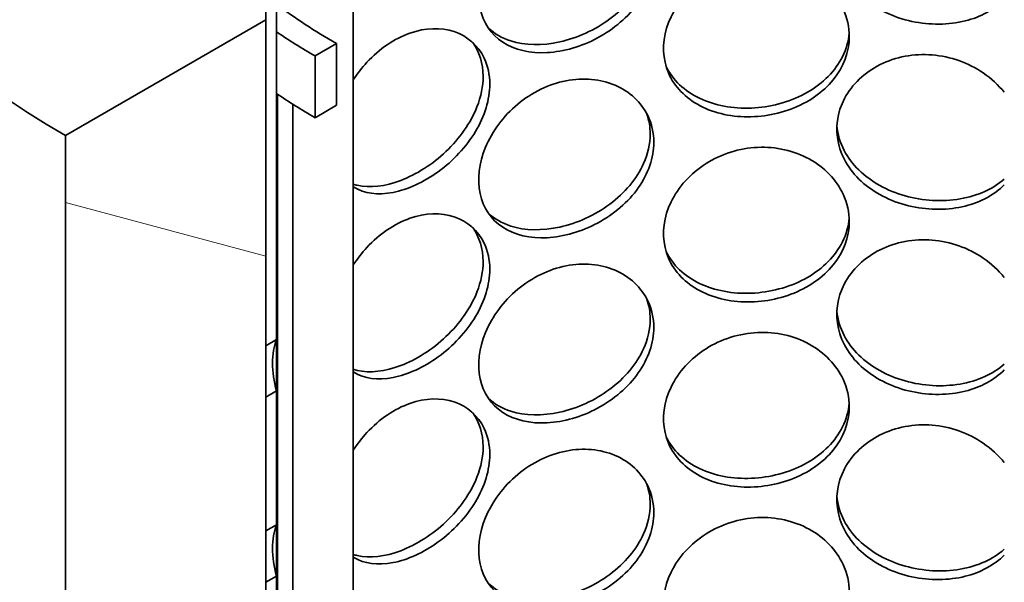
# Model space of a CAD drawing. Units: millimetres. Extents: x 238913 to 301697, y 36073 to 95770.
# Drawn here: x 245999 to 246162, y 40191 to 40284 of the extents above; entities that cross this region are included whole.
import ezdxf

# ---------------------------------------------------------------- set-up
doc = ezdxf.new("R2010")
doc.units = ezdxf.units.MM
doc.layers.add('Hatch (ISO)', color=7, linetype='Continuous', lineweight=9, true_color=0x0080ff)
doc.layers.add('Visible (ISO)', color=7, linetype='Continuous', lineweight=35)

msp = doc.modelspace()

# ---------------------------------------------------------------- hatches: boundary and pattern name
at = {"layer": 'Hatch (ISO)'}
h = msp.add_hatch(dxfattribs=at)
h.set_pattern_fill('ANSI31', color=256, scale=1270, angle=-149.99979, style=0)
h.set_pattern_definition([(-104.9998, (238912.98, 36073.01), (153.341, -41.087), [])])
edge = h.paths.add_edge_path()
edge.add_ellipse((245954.815, 40213.785), major_axis=(-5.277, -9.14), ratio=0.5773503, start_angle=315, end_angle=379.3471)
edge.add_ellipse((246136.077, 40754.253), major_axis=(-301.341, -521.937), ratio=0.5773503, start_angle=19.347096, end_angle=22.338026)
edge.add_line((245971.88, 40205.358), (245971.88, 40201.545))
edge.add_ellipse((246136.077, 40754.253), major_axis=(303.497, 525.672), ratio=0.5773503, start_angle=199.347096, end_angle=202.507884, ccw=False)
edge.add_ellipse((245954.815, 40213.785), major_axis=(-7.433, -12.875), ratio=0.5773503, start_angle=315, end_angle=379.3471, ccw=False)
edge.add_line((245944.303, 40207.716), (245944.303, 40245.852))
edge.add_line((245944.303, 40245.852), (245944.303, 40250.956))
edge.add_line((245944.303, 40250.956), (245944.303, 40301.987))
edge.add_line((245944.303, 40301.987), (245947.353, 40303.747))
edge.add_line((245947.353, 40303.747), (245947.353, 40209.476))
edge = h.paths.add_edge_path()
edge.add_ellipse((246315.982, 40422.305), major_axis=(-5.277, -9.14), ratio=0.5773503, start_angle=70.6529, end_angle=135)
edge.add_line((246323.445, 40426.613), (246323.445, 40520.884))
edge.add_line((246323.445, 40520.884), (246326.494, 40522.645))
edge.add_line((246326.494, 40522.645), (246326.494, 40471.614))
edge.add_line((246326.494, 40471.614), (246326.494, 40466.511))
edge.add_line((246326.494, 40466.511), (246326.494, 40428.374))
edge.add_ellipse((246315.982, 40422.305), major_axis=(7.433, 12.875), ratio=0.5773503, start_angle=250.6529, end_angle=315, ccw=False)
edge.add_ellipse((246134.721, 40753.469), major_axis=(303.497, 525.672), ratio=0.5773503, start_angle=247.492081, end_angle=250.652904, ccw=False)
edge.add_line((246298.917, 40390.359), (246298.917, 40394.173))
edge.add_ellipse((246134.721, 40753.469), major_axis=(-301.341, -521.937), ratio=0.5773503, start_angle=67.66194, end_angle=70.652904)
h = msp.add_hatch(dxfattribs=at)
h.set_pattern_fill('ANSI31', color=256, scale=1270, angle=-164.99982, style=0)
h.set_pattern_definition([(-119.9998, (238912.98, 36073.01), (137.4818, -79.3746), [])])
h.paths.add_polyline_path([(246231.079, 40455.82), (246229.311, 40454.799), (246229.311, 40434.565), (246229.311, 40434.387), (246231.079, 40435.407)])
h.paths.add_polyline_path([(246229.311, 40362.457), (246231.079, 40363.478), (246231.079, 40394.072), (246231.079, 40414.995), (246229.311, 40413.974)])
h.paths.add_polyline_path([(246229.311, 39470.386), (246229.311, 39464.311), (246231.079, 39465.331), (246231.079, 39471.407)])
h.paths.add_polyline_path([(246229.311, 39439.768), (246229.311, 39408.663), (246231.079, 39409.683), (246231.079, 39413.766), (246231.079, 39429.075), (246231.079, 39437.527), (246231.079, 39437.827), (246231.079, 39440.788)])
h.paths.add_polyline_path([(246229.311, 39501.005), (246229.311, 39494.929), (246231.079, 39495.95), (246231.079, 39502.025)])
h.paths.add_polyline_path([(246229.311, 39531.623), (246229.311, 39525.548), (246231.079, 39526.569), (246231.079, 39532.644)])
h.paths.add_polyline_path([(246229.311, 39562.242), (246229.311, 39556.167), (246231.079, 39557.187), (246231.079, 39563.263)])
h.paths.add_polyline_path([(246229.311, 39592.861), (246229.311, 39586.785), (246231.079, 39587.806), (246231.079, 39593.881)])
h.paths.add_polyline_path([(246229.311, 39623.479), (246229.311, 39617.404), (246231.079, 39618.425), (246231.079, 39624.5)])
h.paths.add_polyline_path([(246229.311, 39654.098), (246229.311, 39648.023), (246231.079, 39649.043), (246231.079, 39655.118)])
h.paths.add_polyline_path([(246229.311, 39684.716), (246229.311, 39678.641), (246231.079, 39679.662), (246231.079, 39685.737)])
h.paths.add_polyline_path([(246229.311, 39766.366), (246229.311, 39709.26), (246231.079, 39710.28), (246231.079, 39737.813), (246231.079, 39741.895), (246231.079, 39766.09), (246231.079, 39767.387)])
h.paths.add_polyline_path([(246229.311, 39796.985), (246229.311, 39790.91), (246231.079, 39791.93), (246231.079, 39798.005)])
h.paths.add_polyline_path([(246229.311, 39827.603), (246229.311, 39821.528), (246231.079, 39822.549), (246231.079, 39828.624)])
h.paths.add_polyline_path([(246229.311, 39858.222), (246229.311, 39852.147), (246231.079, 39853.167), (246231.079, 39859.243)])
h.paths.add_polyline_path([(246229.311, 39888.841), (246229.311, 39882.765), (246231.079, 39883.786), (246231.079, 39889.861)])
h.paths.add_polyline_path([(246229.311, 39919.459), (246229.311, 39913.384), (246231.079, 39914.405), (246231.079, 39920.48)])
h.paths.add_polyline_path([(246229.311, 39950.078), (246229.311, 39944.003), (246231.079, 39945.023), (246231.079, 39951.099)])
h.paths.add_polyline_path([(246229.311, 39980.697), (246229.311, 39974.621), (246231.079, 39975.642), (246231.079, 39981.717)])
h.paths.add_polyline_path([(246229.311, 40011.315), (246229.311, 40005.24), (246231.079, 40006.26), (246231.079, 40012.336)])
h.paths.add_polyline_path([(246229.311, 40092.965), (246229.311, 40035.858), (246231.079, 40036.879), (246231.079, 40065.943), (246231.079, 40070.025), (246231.079, 40093.985)])
h.paths.add_polyline_path([(246229.311, 40123.583), (246229.311, 40117.508), (246231.079, 40118.529), (246231.079, 40124.604)])
h.paths.add_polyline_path([(246229.311, 40154.202), (246229.311, 40148.127), (246231.079, 40149.147), (246231.079, 40155.223)])
h.paths.add_polyline_path([(246229.311, 40184.821), (246229.311, 40178.745), (246231.079, 40179.766), (246231.079, 40185.841)])
h.paths.add_polyline_path([(246229.311, 40215.439), (246229.311, 40209.364), (246231.079, 40210.385), (246231.079, 40216.46)])
h.paths.add_polyline_path([(246229.311, 40246.058), (246229.311, 40239.983), (246231.079, 40241.003), (246231.079, 40247.079)])
h.paths.add_polyline_path([(246229.311, 40276.677), (246229.311, 40270.601), (246231.079, 40271.622), (246231.079, 40277.697)])
h.paths.add_polyline_path([(246229.311, 40307.295), (246229.311, 40301.22), (246231.079, 40302.24), (246231.079, 40308.316)])
h.paths.add_polyline_path([(246231.079, 40338.934), (246229.311, 40337.914), (246229.311, 40331.838), (246231.079, 40332.859)])
h.paths.add_polyline_path([(246039.718, 40199.045), (246041.486, 40200.066), (246041.486, 40222.186), (246039.718, 40221.165)])
h.paths.add_polyline_path([(246039.718, 40168.427), (246041.486, 40169.447), (246041.486, 40191.567), (246039.718, 40190.547)])
h.paths.add_polyline_path([(246039.718, 40137.808), (246041.486, 40138.829), (246041.486, 40160.949), (246039.718, 40159.928), (246039.718, 40155.143), (246039.718, 40152.979), (246039.718, 40144.936), (246039.718, 40142.773)])
h.paths.add_polyline_path([(246039.718, 40107.189), (246041.486, 40108.21), (246041.486, 40130.33), (246039.718, 40129.309)])
h.paths.add_polyline_path([(246039.718, 40076.571), (246041.486, 40077.591), (246041.486, 40099.711), (246039.718, 40098.691), (246039.718, 40094.22)])
h.paths.add_polyline_path([(246039.718, 40045.952), (246041.486, 40046.973), (246041.486, 40069.093), (246039.718, 40068.072), (246039.718, 40056.218), (246039.718, 40054.054), (246039.718, 40046.012)])
h.paths.add_polyline_path([(246039.718, 40015.333), (246041.486, 40016.354), (246041.486, 40038.474), (246039.718, 40037.454)])
h.paths.add_polyline_path([(246039.718, 39984.715), (246041.486, 39985.735), (246041.486, 40007.856), (246039.718, 40006.835)])
h.paths.add_polyline_path([(246039.718, 39903.065), (246041.486, 39904.086), (246041.486, 39977.237), (246039.718, 39976.216), (246039.718, 39959.543), (246039.718, 39955.46), (246039.718, 39905.091)])
h.paths.add_polyline_path([(246039.718, 39872.447), (246041.486, 39873.467), (246041.486, 39895.587), (246039.718, 39894.567), (246039.718, 39892.72)])
h.paths.add_polyline_path([(246039.718, 39841.828), (246041.486, 39842.849), (246041.486, 39864.969), (246039.718, 39863.948)])
h.paths.add_polyline_path([(246039.718, 39811.209), (246041.486, 39812.23), (246041.486, 39834.35), (246039.718, 39833.329)])
h.paths.add_polyline_path([(246039.718, 39780.591), (246041.486, 39781.611), (246041.486, 39803.731), (246039.718, 39802.711), (246039.718, 39795.96), (246039.718, 39793.796)])
h.paths.add_polyline_path([(246039.718, 39749.972), (246041.486, 39750.993), (246041.486, 39773.113), (246039.718, 39772.092), (246039.718, 39772.085), (246039.718, 39766.09)])
h.paths.add_polyline_path([(246039.718, 39719.353), (246041.486, 39720.374), (246041.486, 39742.494), (246039.718, 39741.474), (246039.718, 39737.813)])
h.paths.add_polyline_path([(246039.718, 39688.735), (246041.486, 39689.755), (246041.486, 39711.876), (246039.718, 39710.855), (246039.718, 39689.458)])
h.paths.add_polyline_path([(246039.718, 39658.116), (246041.486, 39659.137), (246041.486, 39681.257), (246039.718, 39680.236)])
h.paths.add_polyline_path([(246039.718, 39576.467), (246041.486, 39577.487), (246041.486, 39650.638), (246039.718, 39649.618), (246039.718, 39644.832), (246039.718, 39642.668), (246039.718, 39631.413), (246039.718, 39627.331), (246039.718, 39608.96), (246039.718, 39606.408)])
h.paths.add_polyline_path([(246039.718, 39545.848), (246041.486, 39546.869), (246041.486, 39568.989), (246039.718, 39567.968), (246039.718, 39561.01), (246039.718, 39556.114), (246039.718, 39553.95), (246039.718, 39548.419), (246039.718, 39545.908)])
h.paths.add_polyline_path([(246039.718, 39515.229), (246041.486, 39516.25), (246041.486, 39538.37), (246039.718, 39537.349), (246039.718, 39537.261), (246039.718, 39534.709)])
h.paths.add_polyline_path([(246039.718, 39484.611), (246041.486, 39485.631), (246041.486, 39507.751), (246039.718, 39506.731), (246039.718, 39489.037)])
h.paths.add_polyline_path([(246039.718, 39453.992), (246041.486, 39455.013), (246041.486, 39477.133), (246039.718, 39476.112), (246039.718, 39466.544)])
h.paths.add_polyline_path([(246039.718, 39423.373), (246041.486, 39424.394), (246041.486, 39446.514), (246039.718, 39445.494), (246039.718, 39439.831), (246039.718, 39437.527), (246039.718, 39429.075)])
h.paths.add_polyline_path([(246039.718, 39392.755), (246041.486, 39393.775), (246041.486, 39415.896), (246039.718, 39414.875), (246039.718, 39413.766), (246039.718, 39409.683), (246039.718, 39404.58), (246039.718, 39403.049), (246039.718, 39397.065)])
h.paths.add_polyline_path([(246039.718, 39362.136), (246041.486, 39363.157), (246041.486, 39385.277), (246039.718, 39384.256), (246039.718, 39371.228), (246039.718, 39363.573)])
h.paths.add_polyline_path([(246039.718, 39331.518), (246041.486, 39332.538), (246041.486, 39354.658), (246039.718, 39353.638), (246039.718, 39338.031), (246039.718, 39337.657), (246039.718, 39332.882), (246039.718, 39332.233)])
h.paths.add_polyline_path([(246041.486, 39324.04), (246039.718, 39323.019), (246039.718, 39318.593), (246039.718, 39303.284), (246039.718, 39299.201), (246041.486, 39300.222)])
h.paths.add_polyline_path([(246041.486, 40305.533), (246039.718, 40304.513), (246039.718, 40303.237), (246039.718, 40289.203), (246039.718, 40283.59), (246039.718, 40282.803), (246039.718, 40277.301), (246039.718, 40272.597), (246039.718, 40229.664), (246041.486, 40230.684)])
h.paths.add_polyline_path([(246041.486, 40346.358), (246039.718, 40345.337), (246039.718, 40340.234), (246039.718, 40329.797), (246039.718, 40326.782), (246039.718, 40326.201), (246039.718, 40324.925), (246039.886, 40325.022), (246041.486, 40325.946), (246041.486, 40326.124)])
h = msp.add_hatch(dxfattribs=at)
h.set_pattern_fill('ANSI31', color=256, scale=1270, angle=120, style=0)
h.set_pattern_definition([(165, (238912.98, 36073.01), (-41.0875, -153.3407), [])])
h.paths.add_polyline_path([(246264.225, 40413.209), (246231.079, 40394.072), (246231.079, 40363.478), (246231.079, 40338.934), (246231.079, 40332.859), (246231.079, 40308.316), (246231.079, 40302.24), (246231.079, 40277.697), (246231.079, 40271.622), (246231.079, 40247.079), (246231.079, 40241.003), (246231.079, 40216.46), (246231.079, 40210.385), (246231.079, 40185.841), (246231.079, 40179.766), (246231.079, 40155.223), (246231.079, 40149.147), (246231.079, 40124.604), (246231.079, 40118.529), (246231.079, 40093.985), (246231.079, 40070.025), (246254.451, 40083.519), (246258.038, 40085.59), (246264.225, 40089.162)])
h.paths.add_polyline_path([(246039.718, 40283.59), (246006.573, 40264.453), (246006.573, 39940.406), (246012.76, 39943.978), (246039.718, 39959.543), (246039.718, 39976.216), (246039.718, 39984.715), (246039.718, 40006.835), (246039.718, 40015.333), (246039.718, 40037.454), (246039.718, 40045.952), (246039.718, 40046.012), (246039.718, 40054.054), (246039.718, 40056.218), (246039.718, 40068.072), (246039.718, 40076.571), (246039.718, 40094.22), (246039.718, 40098.691), (246039.718, 40107.189), (246039.718, 40129.309), (246039.718, 40137.808), (246039.718, 40142.773), (246039.718, 40144.936), (246039.718, 40152.979), (246039.718, 40155.143), (246039.718, 40159.928), (246039.718, 40168.427), (246039.718, 40190.547), (246039.718, 40199.045), (246039.718, 40221.165), (246039.718, 40229.664), (246039.718, 40272.597), (246039.718, 40277.301), (246039.718, 40282.803)])
h = msp.add_hatch(dxfattribs=at)
h.set_pattern_fill('ANSI31', color=256, scale=1270, angle=134.99998, style=0)
h.set_pattern_definition([(180, (238912.98, 36073.01), (-6e-05, -158.75), [])])
h.paths.add_polyline_path([(246222.903, 40368.429), (246222.903, 40378.635), (246219.368, 40376.594), (246219.368, 40366.388)])
h.paths.add_polyline_path([(246047.894, 40277.594), (246047.894, 40267.388), (246051.43, 40269.429), (246051.43, 40279.635)])

# ---------------------------------------------------------------- linework, layer by layer
at = {"layer": 'Visible (ISO)'}
for p, q in [((246054.22, 39885.48), (246054.22, 40314.35)), ((246041.486, 40230.684), (246041.486, 40305.533)), ((246039.718, 40304.513), (246039.718, 40229.664)), ((246039.718, 40283.59), (246006.573, 40264.453)), ((246039.718, 39959.543), (246039.718, 40283.59)), ((246051.43, 40279.635), (246047.894, 40277.594)), ((246051.43, 40269.429), (246051.43, 40279.635)), ((246047.894, 40277.594), (246047.894, 40267.388)), ((246041.65, 40271.27), (246041.65, 40156.335)), ((246044.22, 40053.403), (246044.22, 40269.602)), ((246047.894, 40267.388), (246051.43, 40269.429)), ((246006.573, 40264.453), (246006.573, 39940.406)), ((246039.718, 40229.664), (246041.486, 40230.684)), ((246041.486, 40230.684), (246041.486, 40222.186)), ((246041.486, 40222.186), (246039.718, 40221.165)), ((246041.486, 40200.066), (246041.486, 40222.186)), ((246039.718, 40221.165), (246039.718, 40199.045)), ((246039.718, 40199.045), (246041.486, 40200.066)), ((246041.486, 40200.066), (246041.486, 40191.567)), ((246041.486, 40191.567), (246039.718, 40190.547)), ((246041.486, 40169.447), (246041.486, 40191.567))]:
    msp.add_line(p, q, dxfattribs=at)
for centre, major_axis, start_param, end_param in [((246135.399, 40338.831), (-182.187, 0), 5.541649, 7.0685835), ((246135.399, 40328.115), (118.75, 0), 3.8002036, 3.9269908), ((246135.399, 40328.115), (123.75, 0), 3.8507823, 3.9269908), ((246135.399, 40317.908), (123.75, 0), 3.8507823, 3.9269908)]:
    msp.add_ellipse(centre, major_axis=major_axis, ratio=0.5773503, start_param=start_param, end_param=end_param, dxfattribs=at)
for points, knots in [([(246161.942, 40286.901), (246160.293, 40285.251), (246158.035, 40284.035), (246155.468, 40283.395), (246152.71, 40282.707), (246149.608, 40282.681), (246146.666, 40283.312), (246143.651, 40283.958), (246140.819, 40285.296), (246138.658, 40287.14), (246136.512, 40288.973), (246135.036, 40291.303), (246134.481, 40293.783), (246133.926, 40296.256), (246134.288, 40298.869), (246135.505, 40301.178), (246136.728, 40303.495), (246138.809, 40305.492), (246141.396, 40306.781), (246143.95, 40308.055), (246146.986, 40308.63), (246149.998, 40308.388), (246153.019, 40308.146), (246156.003, 40307.082), (246158.46, 40305.401), (246159.793, 40304.489), (246160.969, 40303.399), (246161.938, 40302.199)], [-2.4985687, -2.4985687, -2.4985687, -2.4985687, -1.9561004, -1.9561004, -1.9561004, -1.3732976, -1.3732976, -1.3732976, -0.7758255, -0.7758255, -0.7758255, -0.1822804, -0.1822804, -0.1822804, 0.4095268, 0.4095268, 0.4095268, 1.0038748, 1.0038748, 1.0038748, 1.5906187, 1.5906187, 1.5906187, 2.1792118, 2.1792118, 2.1792118, 2.4985687, 2.4985687, 2.4985687, 2.4985687]), ([(246103.941, 40293.916), (246103.941, 40291.393), (246103.031, 40288.752), (246101.376, 40286.407), (246099.722, 40284.066), (246097.334, 40282.023), (246094.636, 40280.574), (246091.981, 40279.149), (246089.039, 40278.299), (246086.296, 40278.155), (246083.484, 40278.007), (246080.893, 40278.606), (246078.937, 40279.889), (246076.993, 40281.164), (246075.679, 40283.115), (246075.184, 40285.451), (246074.69, 40287.781), (246075.01, 40290.488), (246076.099, 40293.11), (246077.193, 40295.744), (246079.062, 40298.278), (246081.429, 40300.243), (246083.765, 40302.183), (246086.579, 40303.556), (246089.422, 40304.112), (246092.274, 40304.67), (246095.142, 40304.404), (246097.533, 40303.384), (246099.952, 40302.352), (246101.87, 40300.557), (246102.94, 40298.349), (246103.6, 40296.989), (246103.941, 40295.476), (246103.941, 40293.916)], [-3.1415927, -3.1415927, -3.1415927, -3.1415927, -2.548374, -2.548374, -2.548374, -1.9561004, -1.9561004, -1.9561004, -1.3732976, -1.3732976, -1.3732976, -0.7758255, -0.7758255, -0.7758255, -0.1822804, -0.1822804, -0.1822804, 0.4095268, 0.4095268, 0.4095268, 1.0038748, 1.0038748, 1.0038748, 1.5906187, 1.5906187, 1.5906187, 2.1792118, 2.1792118, 2.1792118, 2.7746968, 2.7746968, 2.7746968, 3.1415927, 3.1415927, 3.1415927, 3.1415927]), ([(246076.53, 40282.252), (246077.543, 40281.289), (246078.81, 40280.551), (246080.269, 40280.083), (246082.628, 40279.327), (246085.482, 40279.276), (246088.375, 40279.915), (246091.276, 40280.554), (246094.204, 40281.883), (246096.658, 40283.708), (246099.135, 40285.551), (246101.116, 40287.898), (246102.245, 40290.404), (246102.972, 40292.018), (246103.349, 40293.694), (246103.349, 40295.318)], [0.6294516, 0.6294516, 0.6294516, 0.6294516, 0.991975, 0.991975, 0.991975, 1.5783836, 1.5783836, 1.5783836, 2.1661666, 2.1661666, 2.1661666, 2.7596278, 2.7596278, 2.7596278, 3.1415927, 3.1415927, 3.1415927, 3.1415927]), ([(246136.288, 40280.787), (246136.288, 40278.264), (246135.353, 40275.754), (246133.64, 40273.65), (246131.93, 40271.548), (246129.451, 40269.853), (246126.622, 40268.798), (246123.838, 40267.76), (246120.728, 40267.342), (246117.803, 40267.603), (246114.803, 40267.87), (246112.01, 40268.852), (246109.889, 40270.426), (246107.782, 40271.99), (246106.344, 40274.137), (246105.802, 40276.548), (246105.262, 40278.951), (246105.613, 40281.61), (246106.802, 40284.07), (246107.996, 40286.54), (246110.031, 40288.796), (246112.583, 40290.41), (246115.102, 40292.004), (246118.113, 40292.961), (246121.126, 40293.1), (246124.148, 40293.239), (246127.158, 40292.553), (246129.651, 40291.185), (246132.172, 40289.801), (246134.153, 40287.728), (246135.257, 40285.365), (246135.936, 40283.909), (246136.288, 40282.347), (246136.288, 40280.787)], [-3.1415927, -3.1415927, -3.1415927, -3.1415927, -2.548374, -2.548374, -2.548374, -1.9561004, -1.9561004, -1.9561004, -1.3732976, -1.3732976, -1.3732976, -0.7758255, -0.7758255, -0.7758255, -0.1822804, -0.1822804, -0.1822804, 0.4095268, 0.4095268, 0.4095268, 1.0038748, 1.0038748, 1.0038748, 1.5906187, 1.5906187, 1.5906187, 2.1792118, 2.1792118, 2.1792118, 2.7746968, 2.7746968, 2.7746968, 3.1415927, 3.1415927, 3.1415927, 3.1415927]), ([(246054.223, 40273.653), (246054.894, 40274.676), (246055.651, 40275.651), (246056.48, 40276.545), (246058.536, 40278.762), (246061.033, 40280.47), (246063.582, 40281.366), (246066.139, 40282.266), (246068.737, 40282.345), (246070.918, 40281.613), (246073.125, 40280.873), (246074.89, 40279.311), (246075.877, 40277.233), (246076.485, 40275.953), (246076.801, 40274.482), (246076.801, 40272.921)], [0.7673362, 0.7673362, 0.7673362, 0.7673362, 1.0038748, 1.0038748, 1.0038748, 1.5906187, 1.5906187, 1.5906187, 2.1792118, 2.1792118, 2.1792118, 2.7746968, 2.7746968, 2.7746968, 3.1415927, 3.1415927, 3.1415927, 3.1415927]), ([(246105.984, 40275.854), (246106.053, 40275.712), (246106.125, 40275.572), (246106.2, 40275.434), (246107.384, 40273.262), (246109.425, 40271.493), (246111.998, 40270.375), (246114.542, 40269.269), (246117.598, 40268.797), (246120.665, 40269.01), (246123.74, 40269.223), (246126.814, 40270.124), (246129.373, 40271.592), (246131.956, 40273.073), (246134.003, 40275.133), (246135.167, 40277.476), (246135.787, 40278.725), (246136.16, 40280.051), (246136.27, 40281.392)], [0.3613209, 0.3613209, 0.3613209, 0.3613209, 0.3991189, 0.3991189, 0.3991189, 0.991975, 0.991975, 0.991975, 1.5783836, 1.5783836, 1.5783836, 2.1661666, 2.1661666, 2.1661666, 2.7596278, 2.7596278, 2.7596278, 3.0758035, 3.0758035, 3.0758035, 3.0758035]), ([(246161.942, 40256.283), (246160.293, 40254.632), (246158.035, 40253.417), (246155.468, 40252.776), (246152.71, 40252.088), (246149.608, 40252.062), (246146.666, 40252.693), (246143.651, 40253.34), (246140.819, 40254.677), (246138.658, 40256.522), (246136.512, 40258.354), (246135.036, 40260.685), (246134.481, 40263.165), (246133.926, 40265.637), (246134.288, 40268.251), (246135.505, 40270.559), (246136.728, 40272.877), (246138.809, 40274.873), (246141.396, 40276.163), (246143.95, 40277.436), (246146.986, 40278.011), (246149.998, 40277.77), (246153.019, 40277.527), (246156.003, 40276.463), (246158.46, 40274.783), (246159.793, 40273.871), (246160.969, 40272.781), (246161.938, 40271.58)], [-2.4985687, -2.4985687, -2.4985687, -2.4985687, -1.9561004, -1.9561004, -1.9561004, -1.3732976, -1.3732976, -1.3732976, -0.7758255, -0.7758255, -0.7758255, -0.1822804, -0.1822804, -0.1822804, 0.4095268, 0.4095268, 0.4095268, 1.0038748, 1.0038748, 1.0038748, 1.5906187, 1.5906187, 1.5906187, 2.1792118, 2.1792118, 2.1792118, 2.4985687, 2.4985687, 2.4985687, 2.4985687]), ([(246054.221, 40256.388), (246054.431, 40256.32), (246054.646, 40256.26), (246054.867, 40256.21), (246056.943, 40255.733), (246059.474, 40256.023), (246062.068, 40257.007), (246064.667, 40257.994), (246067.319, 40259.675), (246069.556, 40261.796), (246071.815, 40263.938), (246073.638, 40266.526), (246074.679, 40269.169), (246075.348, 40270.87), (246075.698, 40272.592), (246075.698, 40274.217)], [0.9296205, 0.9296205, 0.9296205, 0.9296205, 0.991975, 0.991975, 0.991975, 1.5783836, 1.5783836, 1.5783836, 2.1661666, 2.1661666, 2.1661666, 2.7596278, 2.7596278, 2.7596278, 3.1415927, 3.1415927, 3.1415927, 3.1415927]), ([(246103.941, 40263.297), (246103.941, 40260.774), (246103.031, 40258.133), (246101.376, 40255.788), (246099.722, 40253.447), (246097.334, 40251.405), (246094.636, 40249.956), (246091.981, 40248.53), (246089.039, 40247.68), (246086.296, 40247.536), (246083.484, 40247.389), (246080.893, 40247.987), (246078.937, 40249.271), (246076.993, 40250.545), (246075.679, 40252.496), (246075.184, 40254.833), (246074.69, 40257.163), (246075.01, 40259.869), (246076.099, 40262.491), (246077.193, 40265.125), (246079.062, 40267.66), (246081.429, 40269.624), (246083.765, 40271.564), (246086.579, 40272.937), (246089.422, 40273.493), (246092.274, 40274.051), (246095.142, 40273.785), (246097.533, 40272.765), (246099.952, 40271.733), (246101.87, 40269.938), (246102.94, 40267.73), (246103.6, 40266.37), (246103.941, 40264.857), (246103.941, 40263.297)], [-3.1415927, -3.1415927, -3.1415927, -3.1415927, -2.548374, -2.548374, -2.548374, -1.9561004, -1.9561004, -1.9561004, -1.3732976, -1.3732976, -1.3732976, -0.7758255, -0.7758255, -0.7758255, -0.1822804, -0.1822804, -0.1822804, 0.4095268, 0.4095268, 0.4095268, 1.0038748, 1.0038748, 1.0038748, 1.5906187, 1.5906187, 1.5906187, 2.1792118, 2.1792118, 2.1792118, 2.7746968, 2.7746968, 2.7746968, 3.1415927, 3.1415927, 3.1415927, 3.1415927]), ([(246076.801, 40272.921), (246076.801, 40270.399), (246075.958, 40267.647), (246074.436, 40265.101), (246072.917, 40262.56), (246070.73, 40260.229), (246068.284, 40258.455), (246065.876, 40256.709), (246063.231, 40255.507), (246060.789, 40255.036), (246058.285, 40254.553), (246056.004, 40254.844), (246054.293, 40255.895), (246054.268, 40255.91), (246054.244, 40255.925), (246054.22, 40255.941)], [-3.1415927, -3.1415927, -3.1415927, -3.1415927, -2.548374, -2.548374, -2.548374, -1.9561004, -1.9561004, -1.9561004, -1.3732976, -1.3732976, -1.3732976, -0.7758255, -0.7758255, -0.7758255, -0.7673362, -0.7673362, -0.7673362, -0.7673362]), ([(246134.244, 40266.044), (246134.364, 40264.643), (246134.767, 40263.259), (246135.443, 40261.965), (246136.655, 40259.641), (246138.742, 40257.613), (246141.351, 40256.167), (246143.932, 40254.737), (246147.013, 40253.878), (246150.081, 40253.704), (246153.156, 40253.529), (246156.205, 40254.043), (246158.727, 40255.19), (246159.931, 40255.737), (246161.012, 40256.428), (246161.938, 40257.237)], [0.0688249, 0.0688249, 0.0688249, 0.0688249, 0.3991189, 0.3991189, 0.3991189, 0.991975, 0.991975, 0.991975, 1.5783836, 1.5783836, 1.5783836, 2.1661666, 2.1661666, 2.1661666, 2.4465098, 2.4465098, 2.4465098, 2.4465098]), ([(246076.53, 40251.634), (246077.543, 40250.671), (246078.81, 40249.932), (246080.269, 40249.465), (246082.628, 40248.708), (246085.482, 40248.658), (246088.375, 40249.296), (246091.276, 40249.936), (246094.204, 40251.264), (246096.658, 40253.089), (246099.135, 40254.932), (246101.116, 40257.279), (246102.245, 40259.786), (246102.972, 40261.399), (246103.349, 40263.075), (246103.349, 40264.7)], [0.6294516, 0.6294516, 0.6294516, 0.6294516, 0.991975, 0.991975, 0.991975, 1.5783836, 1.5783836, 1.5783836, 2.1661666, 2.1661666, 2.1661666, 2.7596278, 2.7596278, 2.7596278, 3.1415927, 3.1415927, 3.1415927, 3.1415927]), ([(246136.288, 40250.168), (246136.288, 40247.645), (246135.353, 40245.136), (246133.64, 40243.031), (246131.93, 40240.93), (246129.451, 40239.235), (246126.622, 40238.18), (246123.838, 40237.142), (246120.728, 40236.724), (246117.803, 40236.984), (246114.803, 40237.251), (246112.01, 40238.234), (246109.889, 40239.808), (246107.782, 40241.371), (246106.344, 40243.518), (246105.802, 40245.929), (246105.262, 40248.333), (246105.613, 40250.991), (246106.802, 40253.451), (246107.996, 40255.922), (246110.031, 40258.178), (246112.583, 40259.792), (246115.102, 40261.385), (246118.113, 40262.342), (246121.126, 40262.481), (246124.148, 40262.62), (246127.158, 40261.935), (246129.651, 40260.566), (246132.172, 40259.182), (246134.153, 40257.109), (246135.257, 40254.746), (246135.936, 40253.29), (246136.288, 40251.728), (246136.288, 40250.168)], [-3.1415927, -3.1415927, -3.1415927, -3.1415927, -2.548374, -2.548374, -2.548374, -1.9561004, -1.9561004, -1.9561004, -1.3732976, -1.3732976, -1.3732976, -0.7758255, -0.7758255, -0.7758255, -0.1822804, -0.1822804, -0.1822804, 0.4095268, 0.4095268, 0.4095268, 1.0038748, 1.0038748, 1.0038748, 1.5906187, 1.5906187, 1.5906187, 2.1792118, 2.1792118, 2.1792118, 2.7746968, 2.7746968, 2.7746968, 3.1415927, 3.1415927, 3.1415927, 3.1415927]), ([(246054.223, 40243.034), (246054.894, 40244.058), (246055.651, 40245.032), (246056.48, 40245.926), (246058.536, 40248.143), (246061.033, 40249.851), (246063.582, 40250.748), (246066.139, 40251.647), (246068.737, 40251.726), (246070.918, 40250.995), (246073.125, 40250.255), (246074.89, 40248.693), (246075.877, 40246.614), (246076.485, 40245.334), (246076.801, 40243.863), (246076.801, 40242.303)], [0.7673362, 0.7673362, 0.7673362, 0.7673362, 1.0038748, 1.0038748, 1.0038748, 1.5906187, 1.5906187, 1.5906187, 2.1792118, 2.1792118, 2.1792118, 2.7746968, 2.7746968, 2.7746968, 3.1415927, 3.1415927, 3.1415927, 3.1415927]), ([(246105.984, 40245.235), (246106.053, 40245.094), (246106.125, 40244.953), (246106.2, 40244.815), (246107.384, 40242.643), (246109.425, 40240.875), (246111.998, 40239.756), (246114.542, 40238.65), (246117.598, 40238.178), (246120.665, 40238.391), (246123.74, 40238.605), (246126.814, 40239.505), (246129.373, 40240.973), (246131.956, 40242.455), (246134.003, 40244.515), (246135.167, 40246.858), (246135.787, 40248.106), (246136.16, 40249.432), (246136.27, 40250.773)], [0.3613209, 0.3613209, 0.3613209, 0.3613209, 0.3991189, 0.3991189, 0.3991189, 0.991975, 0.991975, 0.991975, 1.5783836, 1.5783836, 1.5783836, 2.1661666, 2.1661666, 2.1661666, 2.7596278, 2.7596278, 2.7596278, 3.0758035, 3.0758035, 3.0758035, 3.0758035]), ([(246161.942, 40225.664), (246160.293, 40224.014), (246158.035, 40222.798), (246155.468, 40222.158), (246152.71, 40221.47), (246149.608, 40221.443), (246146.666, 40222.074), (246143.651, 40222.721), (246140.819, 40224.059), (246138.658, 40225.903), (246136.512, 40227.735), (246135.036, 40230.066), (246134.481, 40232.546), (246133.926, 40235.019), (246134.288, 40237.632), (246135.505, 40239.94), (246136.728, 40242.258), (246138.809, 40244.254), (246141.396, 40245.544), (246143.95, 40246.818), (246146.986, 40247.393), (246149.998, 40247.151), (246153.019, 40246.909), (246156.003, 40245.845), (246158.46, 40244.164), (246159.793, 40243.252), (246160.969, 40242.162), (246161.938, 40240.961)], [-2.4985687, -2.4985687, -2.4985687, -2.4985687, -1.9561004, -1.9561004, -1.9561004, -1.3732976, -1.3732976, -1.3732976, -0.7758255, -0.7758255, -0.7758255, -0.1822804, -0.1822804, -0.1822804, 0.4095268, 0.4095268, 0.4095268, 1.0038748, 1.0038748, 1.0038748, 1.5906187, 1.5906187, 1.5906187, 2.1792118, 2.1792118, 2.1792118, 2.4985687, 2.4985687, 2.4985687, 2.4985687]), ([(246054.221, 40225.769), (246054.431, 40225.701), (246054.646, 40225.642), (246054.867, 40225.591), (246056.943, 40225.115), (246059.474, 40225.404), (246062.068, 40226.389), (246064.667, 40227.376), (246067.319, 40229.057), (246069.556, 40231.178), (246071.815, 40233.32), (246073.638, 40235.907), (246074.679, 40238.55), (246075.348, 40240.252), (246075.698, 40241.974), (246075.698, 40243.598)], [0.9296205, 0.9296205, 0.9296205, 0.9296205, 0.991975, 0.991975, 0.991975, 1.5783836, 1.5783836, 1.5783836, 2.1661666, 2.1661666, 2.1661666, 2.7596278, 2.7596278, 2.7596278, 3.1415927, 3.1415927, 3.1415927, 3.1415927]), ([(246103.941, 40232.679), (246103.941, 40230.156), (246103.031, 40227.515), (246101.376, 40225.17), (246099.722, 40222.828), (246097.334, 40220.786), (246094.636, 40219.337), (246091.981, 40217.911), (246089.039, 40217.061), (246086.296, 40216.918), (246083.484, 40216.77), (246080.893, 40217.369), (246078.937, 40218.652), (246076.993, 40219.927), (246075.679, 40221.877), (246075.184, 40224.214), (246074.69, 40226.544), (246075.01, 40229.25), (246076.099, 40231.873), (246077.193, 40234.506), (246079.062, 40237.041), (246081.429, 40239.006), (246083.765, 40240.946), (246086.579, 40242.318), (246089.422, 40242.875), (246092.274, 40243.432), (246095.142, 40243.166), (246097.533, 40242.146), (246099.952, 40241.114), (246101.87, 40239.32), (246102.94, 40237.112), (246103.6, 40235.751), (246103.941, 40234.239), (246103.941, 40232.679)], [-3.1415927, -3.1415927, -3.1415927, -3.1415927, -2.548374, -2.548374, -2.548374, -1.9561004, -1.9561004, -1.9561004, -1.3732976, -1.3732976, -1.3732976, -0.7758255, -0.7758255, -0.7758255, -0.1822804, -0.1822804, -0.1822804, 0.4095268, 0.4095268, 0.4095268, 1.0038748, 1.0038748, 1.0038748, 1.5906187, 1.5906187, 1.5906187, 2.1792118, 2.1792118, 2.1792118, 2.7746968, 2.7746968, 2.7746968, 3.1415927, 3.1415927, 3.1415927, 3.1415927]), ([(246076.801, 40242.303), (246076.801, 40239.78), (246075.958, 40237.028), (246074.436, 40234.483), (246072.917, 40231.941), (246070.73, 40229.61), (246068.284, 40227.836), (246065.876, 40226.091), (246063.231, 40224.888), (246060.789, 40224.417), (246058.285, 40223.934), (246056.004, 40224.225), (246054.293, 40225.277), (246054.268, 40225.292), (246054.244, 40225.307), (246054.22, 40225.322)], [-3.1415927, -3.1415927, -3.1415927, -3.1415927, -2.548374, -2.548374, -2.548374, -1.9561004, -1.9561004, -1.9561004, -1.3732976, -1.3732976, -1.3732976, -0.7758255, -0.7758255, -0.7758255, -0.7673362, -0.7673362, -0.7673362, -0.7673362]), ([(246134.244, 40235.425), (246134.364, 40234.025), (246134.767, 40232.64), (246135.443, 40231.346), (246136.655, 40229.023), (246138.742, 40226.994), (246141.351, 40225.549), (246143.932, 40224.119), (246147.013, 40223.26), (246150.081, 40223.085), (246153.156, 40222.91), (246156.205, 40223.425), (246158.727, 40224.571), (246159.931, 40225.118), (246161.012, 40225.81), (246161.938, 40226.618)], [0.0688249, 0.0688249, 0.0688249, 0.0688249, 0.3991189, 0.3991189, 0.3991189, 0.991975, 0.991975, 0.991975, 1.5783836, 1.5783836, 1.5783836, 2.1661666, 2.1661666, 2.1661666, 2.4465098, 2.4465098, 2.4465098, 2.4465098]), ([(246076.53, 40221.015), (246077.543, 40220.052), (246078.81, 40219.314), (246080.269, 40218.846), (246082.628, 40218.09), (246085.482, 40218.039), (246088.375, 40218.677), (246091.276, 40219.317), (246094.204, 40220.646), (246096.658, 40222.471), (246099.135, 40224.314), (246101.116, 40226.661), (246102.245, 40229.167), (246102.972, 40230.781), (246103.349, 40232.457), (246103.349, 40234.081)], [0.6294516, 0.6294516, 0.6294516, 0.6294516, 0.991975, 0.991975, 0.991975, 1.5783836, 1.5783836, 1.5783836, 2.1661666, 2.1661666, 2.1661666, 2.7596278, 2.7596278, 2.7596278, 3.1415927, 3.1415927, 3.1415927, 3.1415927]), ([(246136.288, 40219.549), (246136.288, 40217.027), (246135.353, 40214.517), (246133.64, 40212.412), (246131.93, 40210.311), (246129.451, 40208.616), (246126.622, 40207.561), (246123.838, 40206.523), (246120.728, 40206.105), (246117.803, 40206.365), (246114.803, 40206.633), (246112.01, 40207.615), (246109.889, 40209.189), (246107.782, 40210.753), (246106.344, 40212.9), (246105.802, 40215.31), (246105.262, 40217.714), (246105.613, 40220.372), (246106.802, 40222.832), (246107.996, 40225.303), (246110.031, 40227.559), (246112.583, 40229.173), (246115.102, 40230.767), (246118.113, 40231.724), (246121.126, 40231.862), (246124.148, 40232.001), (246127.158, 40231.316), (246129.651, 40229.948), (246132.172, 40228.563), (246134.153, 40226.491), (246135.257, 40224.128), (246135.936, 40222.672), (246136.288, 40221.11), (246136.288, 40219.549)], [-3.1415927, -3.1415927, -3.1415927, -3.1415927, -2.548374, -2.548374, -2.548374, -1.9561004, -1.9561004, -1.9561004, -1.3732976, -1.3732976, -1.3732976, -0.7758255, -0.7758255, -0.7758255, -0.1822804, -0.1822804, -0.1822804, 0.4095268, 0.4095268, 0.4095268, 1.0038748, 1.0038748, 1.0038748, 1.5906187, 1.5906187, 1.5906187, 2.1792118, 2.1792118, 2.1792118, 2.7746968, 2.7746968, 2.7746968, 3.1415927, 3.1415927, 3.1415927, 3.1415927]), ([(246054.223, 40212.416), (246054.894, 40213.439), (246055.651, 40214.414), (246056.48, 40215.307), (246058.536, 40217.525), (246061.033, 40219.232), (246063.582, 40220.129), (246066.139, 40221.028), (246068.737, 40221.107), (246070.918, 40220.376), (246073.125, 40219.636), (246074.89, 40218.074), (246075.877, 40215.996), (246076.485, 40214.715), (246076.801, 40213.244), (246076.801, 40211.684)], [0.7673362, 0.7673362, 0.7673362, 0.7673362, 1.0038748, 1.0038748, 1.0038748, 1.5906187, 1.5906187, 1.5906187, 2.1792118, 2.1792118, 2.1792118, 2.7746968, 2.7746968, 2.7746968, 3.1415927, 3.1415927, 3.1415927, 3.1415927]), ([(246105.984, 40214.616), (246106.053, 40214.475), (246106.125, 40214.335), (246106.2, 40214.196), (246107.384, 40212.024), (246109.425, 40210.256), (246111.998, 40209.138), (246114.542, 40208.032), (246117.598, 40207.56), (246120.665, 40207.773), (246123.74, 40207.986), (246126.814, 40208.887), (246129.373, 40210.354), (246131.956, 40211.836), (246134.003, 40213.896), (246135.167, 40216.239), (246135.787, 40217.487), (246136.16, 40218.813), (246136.27, 40220.154)], [0.3613209, 0.3613209, 0.3613209, 0.3613209, 0.3991189, 0.3991189, 0.3991189, 0.991975, 0.991975, 0.991975, 1.5783836, 1.5783836, 1.5783836, 2.1661666, 2.1661666, 2.1661666, 2.7596278, 2.7596278, 2.7596278, 3.0758035, 3.0758035, 3.0758035, 3.0758035]), ([(246161.942, 40195.045), (246160.293, 40193.395), (246158.035, 40192.179), (246155.468, 40191.539), (246152.71, 40190.851), (246149.608, 40190.825), (246146.666, 40191.456), (246143.651, 40192.102), (246140.819, 40193.44), (246138.658, 40195.284), (246136.512, 40197.117), (246135.036, 40199.447), (246134.481, 40201.927), (246133.926, 40204.4), (246134.288, 40207.014), (246135.505, 40209.322), (246136.728, 40211.64), (246138.809, 40213.636), (246141.396, 40214.926), (246143.95, 40216.199), (246146.986, 40216.774), (246149.998, 40216.532), (246153.019, 40216.29), (246156.003, 40215.226), (246158.46, 40213.545), (246159.793, 40212.634), (246160.969, 40211.543), (246161.938, 40210.343)], [-2.4985687, -2.4985687, -2.4985687, -2.4985687, -1.9561004, -1.9561004, -1.9561004, -1.3732976, -1.3732976, -1.3732976, -0.7758255, -0.7758255, -0.7758255, -0.1822804, -0.1822804, -0.1822804, 0.4095268, 0.4095268, 0.4095268, 1.0038748, 1.0038748, 1.0038748, 1.5906187, 1.5906187, 1.5906187, 2.1792118, 2.1792118, 2.1792118, 2.4985687, 2.4985687, 2.4985687, 2.4985687]), ([(246054.221, 40195.15), (246054.431, 40195.083), (246054.646, 40195.023), (246054.867, 40194.973), (246056.943, 40194.496), (246059.474, 40194.786), (246062.068, 40195.77), (246064.667, 40196.757), (246067.319, 40198.438), (246069.556, 40200.559), (246071.815, 40202.701), (246073.638, 40205.288), (246074.679, 40207.932), (246075.348, 40209.633), (246075.698, 40211.355), (246075.698, 40212.979)], [0.9296205, 0.9296205, 0.9296205, 0.9296205, 0.991975, 0.991975, 0.991975, 1.5783836, 1.5783836, 1.5783836, 2.1661666, 2.1661666, 2.1661666, 2.7596278, 2.7596278, 2.7596278, 3.1415927, 3.1415927, 3.1415927, 3.1415927]), ([(246103.941, 40202.06), (246103.941, 40199.537), (246103.031, 40196.896), (246101.376, 40194.551), (246099.722, 40192.21), (246097.334, 40190.168), (246094.636, 40188.719), (246091.981, 40187.293), (246089.039, 40186.443), (246086.296, 40186.299), (246083.484, 40186.152), (246080.893, 40186.75), (246078.937, 40188.033), (246076.993, 40189.308), (246075.679, 40191.259), (246075.184, 40193.595), (246074.69, 40195.925), (246075.01, 40198.632), (246076.099, 40201.254), (246077.193, 40203.888), (246079.062, 40206.422), (246081.429, 40208.387), (246083.765, 40210.327), (246086.579, 40211.7), (246089.422, 40212.256), (246092.274, 40212.814), (246095.142, 40212.548), (246097.533, 40211.528), (246099.952, 40210.496), (246101.87, 40208.701), (246102.94, 40206.493), (246103.6, 40205.133), (246103.941, 40203.62), (246103.941, 40202.06)], [-3.1415927, -3.1415927, -3.1415927, -3.1415927, -2.548374, -2.548374, -2.548374, -1.9561004, -1.9561004, -1.9561004, -1.3732976, -1.3732976, -1.3732976, -0.7758255, -0.7758255, -0.7758255, -0.1822804, -0.1822804, -0.1822804, 0.4095268, 0.4095268, 0.4095268, 1.0038748, 1.0038748, 1.0038748, 1.5906187, 1.5906187, 1.5906187, 2.1792118, 2.1792118, 2.1792118, 2.7746968, 2.7746968, 2.7746968, 3.1415927, 3.1415927, 3.1415927, 3.1415927]), ([(246076.801, 40211.684), (246076.801, 40209.161), (246075.958, 40206.41), (246074.436, 40203.864), (246072.917, 40201.322), (246070.73, 40198.991), (246068.284, 40197.218), (246065.876, 40195.472), (246063.231, 40194.27), (246060.789, 40193.798), (246058.285, 40193.315), (246056.004, 40193.606), (246054.293, 40194.658), (246054.268, 40194.673), (246054.244, 40194.688), (246054.22, 40194.703)], [-3.1415927, -3.1415927, -3.1415927, -3.1415927, -2.548374, -2.548374, -2.548374, -1.9561004, -1.9561004, -1.9561004, -1.3732976, -1.3732976, -1.3732976, -0.7758255, -0.7758255, -0.7758255, -0.7673362, -0.7673362, -0.7673362, -0.7673362]), ([(246134.244, 40204.806), (246134.364, 40203.406), (246134.767, 40202.022), (246135.443, 40200.727), (246136.655, 40198.404), (246138.742, 40196.376), (246141.351, 40194.93), (246143.932, 40193.5), (246147.013, 40192.641), (246150.081, 40192.467), (246153.156, 40192.292), (246156.205, 40192.806), (246158.727, 40193.953), (246159.931, 40194.5), (246161.012, 40195.191), (246161.938, 40196)], [0.0688249, 0.0688249, 0.0688249, 0.0688249, 0.3991189, 0.3991189, 0.3991189, 0.991975, 0.991975, 0.991975, 1.5783836, 1.5783836, 1.5783836, 2.1661666, 2.1661666, 2.1661666, 2.4465098, 2.4465098, 2.4465098, 2.4465098]), ([(246076.53, 40190.396), (246077.543, 40189.434), (246078.81, 40188.695), (246080.269, 40188.227), (246082.628, 40187.471), (246085.482, 40187.421), (246088.375, 40188.059), (246091.276, 40188.698), (246094.204, 40190.027), (246096.658, 40191.852), (246099.135, 40193.695), (246101.116, 40196.042), (246102.245, 40198.549), (246102.972, 40200.162), (246103.349, 40201.838), (246103.349, 40203.462)], [0.6294516, 0.6294516, 0.6294516, 0.6294516, 0.991975, 0.991975, 0.991975, 1.5783836, 1.5783836, 1.5783836, 2.1661666, 2.1661666, 2.1661666, 2.7596278, 2.7596278, 2.7596278, 3.1415927, 3.1415927, 3.1415927, 3.1415927]), ([(246110.584, 40178.091), (246110.345, 40178.244), (246110.113, 40178.404), (246109.889, 40178.57), (246107.782, 40180.134), (246106.344, 40182.281), (246105.802, 40184.692), (246105.262, 40187.095), (246105.613, 40189.754), (246106.802, 40192.214), (246107.996, 40194.684), (246110.031, 40196.94), (246112.583, 40198.555), (246115.102, 40200.148), (246118.113, 40201.105), (246121.126, 40201.244), (246124.148, 40201.383), (246127.158, 40200.697), (246129.651, 40199.329), (246132.172, 40197.945), (246134.153, 40195.872), (246135.257, 40193.509), (246135.936, 40192.053), (246136.288, 40190.491), (246136.288, 40188.931)], [-0.8390658, -0.8390658, -0.8390658, -0.8390658, -0.7758255, -0.7758255, -0.7758255, -0.1822804, -0.1822804, -0.1822804, 0.4095268, 0.4095268, 0.4095268, 1.0038748, 1.0038748, 1.0038748, 1.5906187, 1.5906187, 1.5906187, 2.1792118, 2.1792118, 2.1792118, 2.7746968, 2.7746968, 2.7746968, 3.1415927, 3.1415927, 3.1415927, 3.1415927])]:
    msp.add_open_spline(points, degree=3, knots=knots, dxfattribs=at)
for points in [[(246075.698, 40274.217), (246075.698, 40276.337), (246075.092, 40278.285), (246073.978, 40279.82)], [(246103.349, 40264.7), (246103.349, 40265.844), (246103.158, 40266.962), (246102.792, 40268.013)], [(246075.698, 40243.598), (246075.698, 40245.718), (246075.092, 40247.666), (246073.978, 40249.201)], [(246103.349, 40234.081), (246103.349, 40235.226), (246103.158, 40236.344), (246102.792, 40237.395)], [(246041.486, 40230.684), (246041.073, 40229.561), (246040.863, 40228.242), (246040.863, 40226.798)], [(246040.863, 40226.798), (246040.863, 40225.354), (246041.073, 40223.786), (246041.486, 40222.186)], [(246075.698, 40212.979), (246075.698, 40215.1), (246075.092, 40217.048), (246073.978, 40218.583)], [(246103.349, 40203.462), (246103.349, 40204.607), (246103.158, 40205.725), (246102.792, 40206.776)], [(246041.486, 40200.066), (246041.073, 40198.943), (246040.863, 40197.623), (246040.863, 40196.179)], [(246040.863, 40196.179), (246040.863, 40194.735), (246041.073, 40193.167), (246041.486, 40191.567)]]:
    msp.add_open_spline(points, degree=3, dxfattribs=at)

doc.saveas('drawing.dxf')
